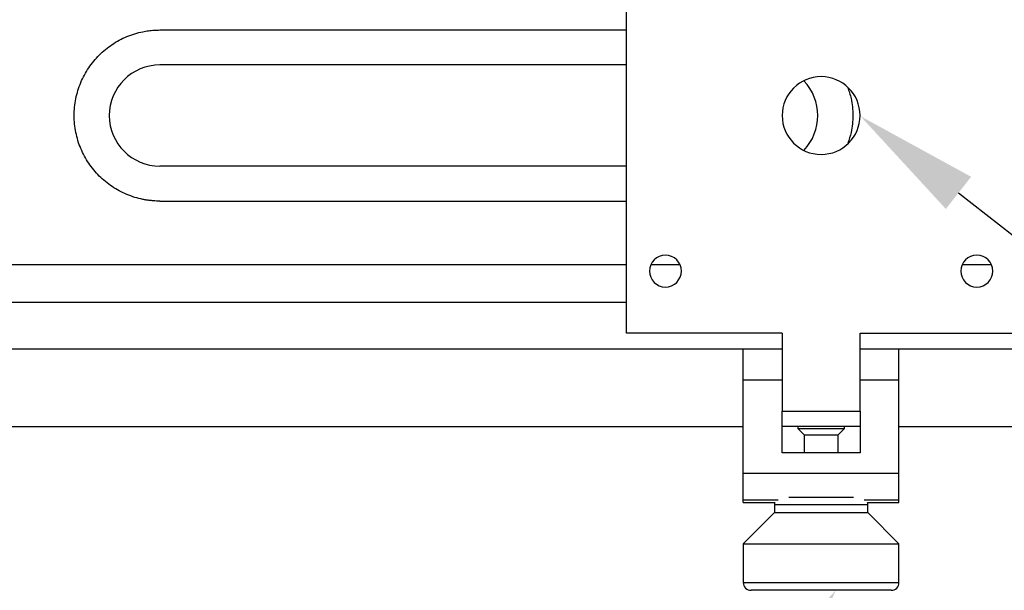
# Model space of a CAD drawing. Units: millimetres. Extents: x 12016 to 12313, y -7569 to -7359.
# Drawn here: x 12088 to 12119, y -7482 to -7463 of the extents above; entities that cross this region are included whole.
import ezdxf
from ezdxf import colors
from ezdxf.entities.mleader import LeaderData, LeaderLine
from ezdxf.math import Vec2, Vec3

# ---------------------------------------------------------------- set-up
doc = ezdxf.new("R2010")
doc.units = ezdxf.units.MM
doc.header["$LTSCALE"] = 10
doc.layers.add('7标注层', color=4, linetype='Continuous', lineweight=5)
doc.styles.add('TH-GBD2M', font='calibri.ttf', dxfattribs={"width": 0.8, "height": 2.5})

msp = doc.modelspace()

# ---------------------------------------------------------------- linework, layer by layer
at = {"color": 7, "linetype": 'Continuous', "lineweight": 25}
for p, q in [((12107.00631, -7473.44114), (12107.00631, -7456.44114)), ((12092.0238, -7463.69114), (12107.00631, -7463.69114)), ((12107.00631, -7464.81614), (12092.0238, -7464.81614)), ((12107.00631, -7468.06614), (12092.0238, -7468.06614)), ((12092.0238, -7469.19114), (12107.00631, -7469.19114)), ((12107.00631, -7471.24348), (12064.2738, -7471.24348)), ((12108.72916, -7471.24348), (12107.78346, -7471.24348)), ((12118.72916, -7471.24348), (12117.78346, -7471.24348)), ((12064.2738, -7472.44114), (12107.00631, -7472.44114)), ((12112.00631, -7473.44114), (12107.00631, -7473.44114)), ((12112.00631, -7473.44114), (12112.00631, -7475.94114)), ((12114.50631, -7475.94114), (12114.50631, -7473.44114)), ((12114.50631, -7473.44114), (12119.50631, -7473.44114)), ((12064.2738, -7473.94114), (12110.75631, -7473.94114)), ((12110.75631, -7474.94114), (12110.75631, -7473.94114)), ((12110.75631, -7473.94114), (12112.00631, -7473.94114)), ((12114.50631, -7473.94114), (12115.75631, -7473.94114)), ((12115.75631, -7473.94114), (12148.96354, -7473.94114)), ((12115.75631, -7474.94114), (12115.75631, -7473.94114)), ((12110.75631, -7477.94114), (12110.75631, -7474.94114)), ((12110.75631, -7474.94114), (12112.00631, -7474.94114)), ((12114.50631, -7474.94114), (12115.75631, -7474.94114)), ((12115.75631, -7477.94114), (12115.75631, -7474.94114)), ((12112.00631, -7475.94114), (12114.50631, -7475.94114)), ((12112.00631, -7476.44114), (12112.00631, -7475.94114)), ((12114.50631, -7475.94114), (12114.50631, -7476.44114)), ((12064.2738, -7476.44114), (12110.75631, -7476.44114)), ((12112.00631, -7477.28942), (12112.00631, -7476.44114)), ((12114.50631, -7476.44114), (12112.00631, -7476.44114)), ((12112.50631, -7476.44114), (12112.50631, -7476.50413)), ((12112.50631, -7476.50413), (12112.70631, -7476.70413)), ((12112.50631, -7476.50413), (12113.14686, -7476.50413)), ((12113.14686, -7476.50413), (12114.00631, -7476.50413)), ((12113.80631, -7476.70413), (12114.00631, -7476.50413)), ((12114.00631, -7476.50413), (12114.00631, -7476.44114)), ((12114.50631, -7476.44114), (12114.50631, -7477.28942)), ((12115.75631, -7476.44114), (12148.96354, -7476.44114)), ((12112.70631, -7476.70413), (12112.70631, -7477.28942)), ((12112.70631, -7476.70413), (12113.17605, -7476.70413)), ((12113.17605, -7476.70413), (12113.80631, -7476.70413)), ((12113.80631, -7477.28942), (12113.80631, -7476.70413)), ((12114.50631, -7477.28942), (12112.00631, -7477.28942)), ((12110.75631, -7477.94114), (12115.75631, -7477.94114)), ((12110.75631, -7478.79896), (12110.75631, -7477.94114)), ((12115.75631, -7478.79896), (12115.75631, -7477.94114)), ((12110.75631, -7478.87679), (12110.75631, -7478.79896)), ((12112.21413, -7478.70413), (12113.07389, -7478.70413)), ((12113.07389, -7478.70413), (12114.29849, -7478.70413)), ((12115.75631, -7478.87679), (12115.75631, -7478.79896)), ((12110.75631, -7478.87679), (12111.76858, -7478.87679)), ((12111.75631, -7478.95413), (12111.75631, -7479.20413)), ((12114.74405, -7478.87679), (12115.75631, -7478.87679)), ((12114.75631, -7479.20413), (12114.75631, -7478.95413)), ((12111.75631, -7479.20413), (12110.75631, -7480.20413)), ((12111.75631, -7479.20413), (12113.0374, -7479.20413)), ((12113.0374, -7479.20413), (12114.75631, -7479.20413)), ((12115.75631, -7480.20413), (12114.75631, -7479.20413)), ((12110.75631, -7480.20413), (12110.75631, -7481.45413)), ((12110.75631, -7480.20413), (12112.89146, -7480.20413)), ((12112.89146, -7480.20413), (12115.75631, -7480.20413)), ((12115.75631, -7481.45413), (12115.75631, -7480.20413)), ((12112.92795, -7481.70413), (12111.00631, -7481.70413)), ((12115.50631, -7481.70413), (12112.92795, -7481.70413))]:
    msp.add_line(p, q, dxfattribs=at)
at = {"color": 8, "linetype": 'Continuous', "lineweight": 25}
for p, q in [((12110.75631, -7478.79896), (12111.87703, -7478.79896)), ((12114.6356, -7478.79896), (12115.75631, -7478.79896)), ((12113.0374, -7478.95413), (12111.75631, -7478.95413)), ((12114.75631, -7478.95413), (12113.0374, -7478.95413)), ((12110.75631, -7481.45413), (12112.89146, -7481.45413)), ((12112.89146, -7481.45413), (12115.75631, -7481.45413))]:
    msp.add_line(p, q, dxfattribs=at)
at = {"color": 7, "linetype": 'Continuous', "lineweight": 25, "flags": 128}
for points in [[(12111.76858, -7478.87679), (12111.76112, -7478.90536), (12111.75631, -7478.95413)], [(12114.75631, -7478.95413), (12114.75151, -7478.90536), (12114.74405, -7478.87679)]]:
    msp.add_lwpolyline(points, dxfattribs=at)
at = {"color": 7, "linetype": 'Continuous', "lineweight": 25}
for centre, radius, start, end in [((12092.0238, -7466.44114), 1.625, 90, 270), ((12113.25631, -7466.44114), 1.25, 0, 180), ((12111.5238, -7466.44114), 1.625, 316.431766, 43.568234), ((12113.25631, -7466.44114), 1.25, 180, 0), ((12108.25631, -7471.44114), 0.5125, 0, 180), ((12118.25631, -7471.44114), 0.5125, 0, 180), ((12108.25631, -7471.44114), 0.5125, 180, 0), ((12118.25631, -7471.44114), 0.5125, 180, 0), ((12111.00631, -7481.45413), 0.25, 180, 270), ((12115.50631, -7481.45413), 0.25, 270, 0)]:
    msp.add_arc(centre, radius, start, end, dxfattribs=at)
for points, knots in [([(12092.0238, -7469.19114), (12091.98744, -7469.19072), (12091.91476, -7469.1899), (12091.80593, -7469.18319), (12091.69743, -7469.17247), (12091.58926, -7469.15733), (12091.42849, -7469.12831), (12091.21684, -7469.07482), (12090.96256, -7468.98287), (12090.71914, -7468.86696), (12090.41342, -7468.68275), (12090.06807, -7468.39894), (12089.72764, -7467.98573), (12089.47116, -7467.51083), (12089.31081, -7466.99044), (12089.2556, -7466.44361), (12089.30971, -7465.89674), (12089.46983, -7465.37451), (12089.72618, -7464.89855), (12090.06655, -7464.48489), (12090.41162, -7464.20087), (12090.71695, -7464.01647), (12090.96031, -7463.90036), (12091.21397, -7463.80839), (12091.44864, -7463.74869), (12091.6581, -7463.71362), (12091.84063, -7463.69464), (12091.96275, -7463.6923), (12092.0238, -7463.69114)], [0, 0, 0, 0, 0.01247453, 0.02493568, 0.03740767, 0.04991465, 0.0624806, 0.09364763, 0.1251562, 0.15620097, 0.18758715, 0.25014334, 0.31264522, 0.37488356, 0.437424, 0.49958072, 0.56217662, 0.62465738, 0.6870911, 0.74973908, 0.81205446, 0.84351762, 0.87464373, 0.90601037, 0.93704348, 0.95811181, 0.97905919, 1, 1, 1, 1]), ([(12114.10707, -7465.53117), (12114.14898, -7465.65196), (12114.24994, -7465.94292), (12114.28735, -7466.43864), (12114.25183, -7466.92911), (12114.15295, -7467.21623), (12114.11314, -7467.33186)], [0, 0, 0, 0, 0.20903054, 0.50350801, 0.80006621, 1, 1, 1, 1])]:
    msp.add_open_spline(points, degree=3, knots=knots, dxfattribs=at)

# ---------------------------------------------------------------- leaders
at = {"layer": '7标注层'}
ml = msp.add_multileader_mtext('Standard', dxfattribs=at)
ml.set_content('{\\C3;M4\\fSimHei|b0|i0|c134|p49;沉头安装孔\\fCalibri|b0|i0|c0|p34;,\\fSimHei|b0|i0|c134|p49;带\\fCalibri|b0|i0|c0|p34;M6\\fSimHei|b0|i0|c134|p49;螺纹}', color=3, style='TH-GBD2M')
ml.set_leader_properties(color=256)
ml.build(insert=Vec2(0, 0))
ml.multileader.update_dxf_attribs({"text_left_attachment_type": 5, "text_right_attachment_type": 5, "dogleg_length": 0.5})
ctx = ml.context
ctx.base_point, ctx.char_height, ctx.landing_gap_size, ctx.plane_origin = Vec3(12158.55094, -7500.56868), 2.5, 0, Vec3(12114.51742, -7469.74543)
ctx.left_attachment, ctx.right_attachment = 5, 5
notes = []
notes.append((ctx, [(0, (1, 1, 0), (12158.05094, -7500.56868), (1, 0), 0.5, [(0, [(12114.51742, -7466.46037)], 0, [])])]))
ctx.mtext.insert, ctx.mtext.flow_direction = Vec3(12158.55094, -7497.03346), 5
ml = msp.add_multileader_mtext('Standard', dxfattribs=at)
ml.set_content('{\\fSimHei|b0|i0|c134|p49;\\C3;锁紧旋钮}', color=3, style='TH-GBD2M')
ml.set_leader_properties(color=256)
ml.build(insert=Vec2(0, 0))
ml.multileader.update_dxf_attribs({"text_left_attachment_type": 5, "text_right_attachment_type": 5, "dogleg_length": 0.5})
ctx = ml.context
ctx.base_point, ctx.char_height, ctx.landing_gap_size, ctx.plane_origin = Vec3(12091.15434, -7498.40714), 2.5, 0, Vec3(12111.41828, -7487.76927)
ctx.left_attachment, ctx.right_attachment, ctx.text_align_type = 5, 5, 2
notes.append((ctx, [(0, (1, 1, 0), (12102.91277, -7498.40714), (-1, 0), 0.5, [(0, [(12113.72592, -7481.70413)], 0, [])])]))
ctx.mtext.insert, ctx.mtext.alignment, ctx.mtext.flow_direction = Vec3(12102.41277, -7494.92961), 3, 5
for ctx, leaders in notes:
    for number, flags, end, landing, length, lines in leaders:
        leader = LeaderData()
        leader.index, (leader.has_last_leader_line, leader.has_dogleg_vector, leader.attachment_direction) = number, flags
        leader.last_leader_point, leader.dogleg_vector, leader.dogleg_length = Vec3(end), Vec3(landing), length
        for number, points, colour, breaks in lines:
            line = LeaderLine()
            line.index, line.vertices, line.color, line.breaks = number, Vec3.list(points), colors.encode_raw_color(colour), breaks
            leader.lines.append(line)
        ctx.leaders.append(leader)

doc.saveas('drawing.dxf')
